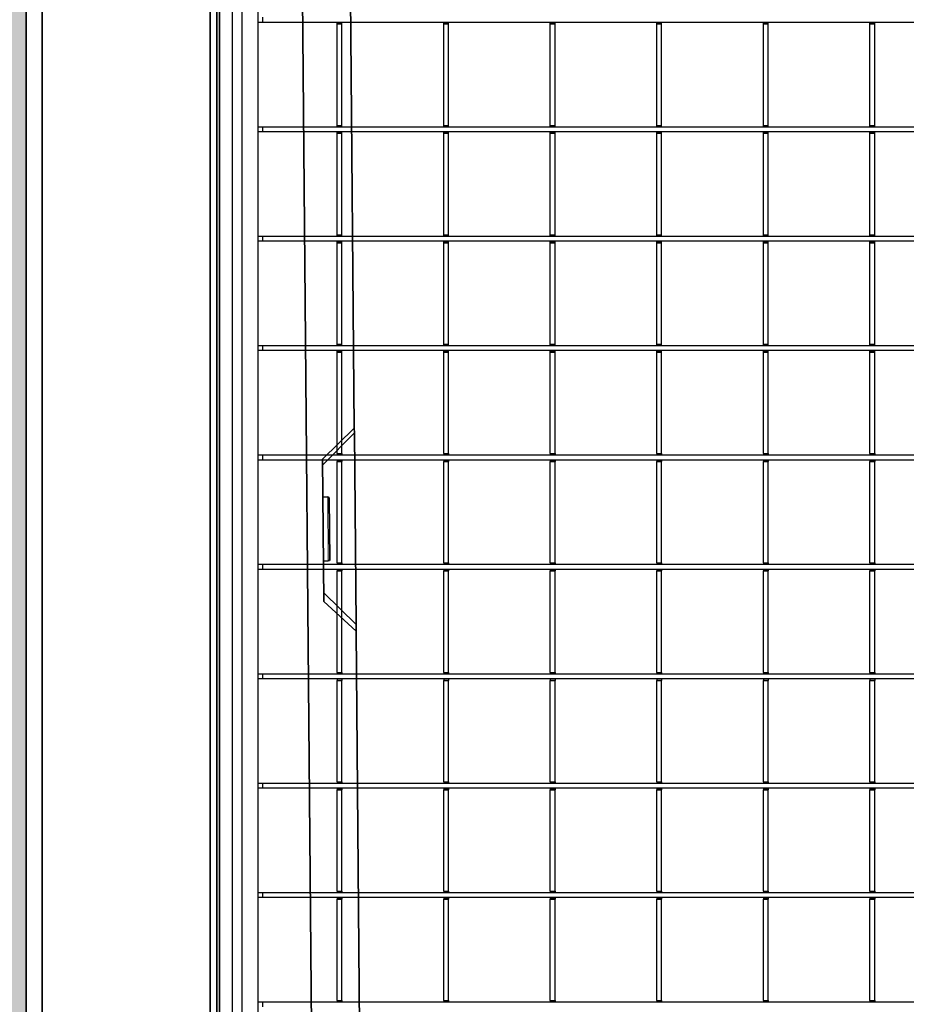
# Model space of a CAD drawing. Units: millimetres. Extents: x 13221 to 98743, y -25804 to 21589.
# Drawn here: x 53158 to 53436, y -7735 to -7427 of the extents above; entities that cross this region are included whole.
import ezdxf

# ---------------------------------------------------------------- set-up
doc = ezdxf.new("R2010")
doc.units = ezdxf.units.MM
doc.header["$LTSCALE"] = 50
for name, color, linetype in [('376100', 7, 'Continuous'), ('377238', 7, 'Continuous'), ('OBJEKT', 7, 'Continuous')]:
    doc.layers.add(name, color=color, linetype=linetype)
pattern_1 = [(135, (49445.7, -10919.3), (-1347.04, -1347.04), []), (135, (49445.7, -10470.3), (-1347.04, -1347.04), []), (135, (49445.7, -10021.2), (-1347, -1347), []), (135, (49445.7, -9572.2), (-1347, -1347), [])]

# ---------------------------------------------------------------- blocks, each defined once
blk = doc.blocks.new('1066289-M_001_Top_view')
for p, q in [((-1065, -1017), (-1065, -1.5)), ((-1062, -1016.84), (-1062, -3)), ((-1057, -1011.85), (-1057, -8)), ((-1055.5, -135.72), (-1055.5, -134.22)), ((-1057, -135.72), (-1055.5, -135.72)), ((-1055.5, -135.72), (-10, -135.72)), ((-1032.3, -135.87), (-1032.3, -135.72)), ((-1032.3, -135.87), (-1030.8, -135.87)), ((-1032.3, -136.3), (-1032.3, -135.87)), ((-1032.3, -136.3), (-1030.8, -136.3)), ((-1032.3, -168), (-1032.3, -136.3)), ((-1030.8, -135.87), (-1030.8, -135.72)), ((-1030.8, -136.3), (-1030.8, -135.87)), ((-1030.8, -168), (-1030.8, -136.3)), ((-999, -135.87), (-999, -135.72)), ((-999, -135.87), (-997.5, -135.87)), ((-999, -136.3), (-999, -135.87)), ((-999, -136.3), (-997.5, -136.3)), ((-999, -168), (-999, -136.3)), ((-997.5, -135.87), (-997.5, -135.72)), ((-997.5, -136.3), (-997.5, -135.87)), ((-997.5, -168), (-997.5, -136.3)), ((-965.7, -135.87), (-965.7, -135.72)), ((-965.7, -135.87), (-964.2, -135.87)), ((-965.7, -136.3), (-965.7, -135.87)), ((-965.7, -136.3), (-964.2, -136.3)), ((-965.7, -168), (-965.7, -136.3)), ((-964.2, -135.87), (-964.2, -135.72)), ((-964.2, -136.3), (-964.2, -135.87)), ((-964.2, -168), (-964.2, -136.3)), ((-932.4, -135.87), (-932.4, -135.72)), ((-932.4, -135.87), (-930.9, -135.87)), ((-932.4, -136.3), (-932.4, -135.87)), ((-932.4, -136.3), (-930.9, -136.3)), ((-932.4, -168), (-932.4, -136.3)), ((-930.9, -135.87), (-930.9, -135.72)), ((-930.9, -136.3), (-930.9, -135.87)), ((-930.9, -168), (-930.9, -136.3)), ((-899.1, -135.87), (-899.1, -135.72)), ((-899.1, -135.87), (-897.6, -135.87)), ((-899.1, -136.3), (-899.1, -135.87)), ((-899.1, -136.3), (-897.6, -136.3)), ((-899.1, -168), (-899.1, -136.3)), ((-897.6, -135.87), (-897.6, -135.72)), ((-897.6, -136.3), (-897.6, -135.87)), ((-897.6, -168), (-897.6, -136.3)), ((-865.8, -135.87), (-865.8, -135.72)), ((-865.8, -135.87), (-864.3, -135.87)), ((-865.8, -136.3), (-865.8, -135.87)), ((-865.8, -136.3), (-864.3, -136.3)), ((-865.8, -168), (-865.8, -136.3)), ((-864.3, -135.87), (-864.3, -135.72)), ((-864.3, -136.3), (-864.3, -135.87)), ((-864.3, -168), (-864.3, -136.3)), ((-1057, -168.42), (-1055.5, -168.42)), ((-1055.5, -168.42), (-10, -168.42)), ((-1055.5, -169.92), (-1055.5, -168.42)), ((-1032.3, -168), (-1030.8, -168)), ((-1032.3, -168.42), (-1032.3, -168)), ((-1030.8, -168.42), (-1030.8, -168)), ((-999, -168), (-997.5, -168)), ((-999, -168.42), (-999, -168)), ((-997.5, -168.42), (-997.5, -168)), ((-965.7, -168), (-964.2, -168)), ((-965.7, -168.42), (-965.7, -168)), ((-964.2, -168.42), (-964.2, -168)), ((-932.4, -168), (-930.9, -168)), ((-932.4, -168.42), (-932.4, -168)), ((-930.9, -168.42), (-930.9, -168)), ((-899.1, -168), (-897.6, -168)), ((-899.1, -168.42), (-899.1, -168)), ((-897.6, -168.42), (-897.6, -168)), ((-865.8, -168), (-864.3, -168)), ((-865.8, -168.42), (-865.8, -168)), ((-864.3, -168.42), (-864.3, -168)), ((-1057, -169.92), (-1055.5, -169.92)), ((-1055.5, -169.92), (-10, -169.92)), ((-1032.3, -170.07), (-1032.3, -169.92)), ((-1032.3, -170.07), (-1030.8, -170.07)), ((-1032.3, -170.5), (-1032.3, -170.07)), ((-1032.3, -170.5), (-1030.8, -170.5)), ((-1032.3, -202.2), (-1032.3, -170.5)), ((-1030.8, -170.07), (-1030.8, -169.92)), ((-1030.8, -170.5), (-1030.8, -170.07)), ((-1030.8, -202.2), (-1030.8, -170.5)), ((-999, -170.07), (-999, -169.92)), ((-999, -170.07), (-997.5, -170.07)), ((-999, -170.5), (-999, -170.07)), ((-999, -170.5), (-997.5, -170.5)), ((-999, -202.2), (-999, -170.5)), ((-997.5, -170.07), (-997.5, -169.92)), ((-997.5, -170.5), (-997.5, -170.07)), ((-997.5, -202.2), (-997.5, -170.5)), ((-965.7, -170.07), (-965.7, -169.92)), ((-965.7, -170.07), (-964.2, -170.07)), ((-965.7, -170.5), (-965.7, -170.07)), ((-965.7, -170.5), (-964.2, -170.5)), ((-965.7, -202.2), (-965.7, -170.5)), ((-964.2, -170.07), (-964.2, -169.92)), ((-964.2, -170.5), (-964.2, -170.07)), ((-964.2, -202.2), (-964.2, -170.5)), ((-932.4, -170.07), (-932.4, -169.92)), ((-932.4, -170.07), (-930.9, -170.07)), ((-932.4, -170.5), (-932.4, -170.07)), ((-932.4, -170.5), (-930.9, -170.5)), ((-932.4, -202.2), (-932.4, -170.5)), ((-930.9, -170.07), (-930.9, -169.92)), ((-930.9, -170.5), (-930.9, -170.07)), ((-930.9, -202.2), (-930.9, -170.5)), ((-899.1, -170.07), (-899.1, -169.92)), ((-899.1, -170.07), (-897.6, -170.07)), ((-899.1, -170.5), (-899.1, -170.07)), ((-899.1, -170.5), (-897.6, -170.5)), ((-899.1, -202.2), (-899.1, -170.5)), ((-897.6, -170.07), (-897.6, -169.92)), ((-897.6, -170.5), (-897.6, -170.07)), ((-897.6, -202.2), (-897.6, -170.5)), ((-865.8, -170.07), (-865.8, -169.92)), ((-865.8, -170.07), (-864.3, -170.07)), ((-865.8, -170.5), (-865.8, -170.07)), ((-865.8, -170.5), (-864.3, -170.5)), ((-865.8, -202.2), (-865.8, -170.5)), ((-864.3, -170.07), (-864.3, -169.92)), ((-864.3, -170.5), (-864.3, -170.07)), ((-864.3, -202.2), (-864.3, -170.5)), ((-1057, -202.62), (-1055.5, -202.62)), ((-1055.5, -204.12), (-1055.5, -202.62)), ((-1055.5, -202.62), (-10, -202.62)), ((-1032.3, -202.2), (-1030.8, -202.2)), ((-1032.3, -202.62), (-1032.3, -202.2)), ((-1030.8, -202.62), (-1030.8, -202.2)), ((-999, -202.2), (-997.5, -202.2)), ((-999, -202.62), (-999, -202.2)), ((-997.5, -202.62), (-997.5, -202.2)), ((-965.7, -202.2), (-964.2, -202.2)), ((-965.7, -202.62), (-965.7, -202.2)), ((-964.2, -202.62), (-964.2, -202.2)), ((-932.4, -202.2), (-930.9, -202.2)), ((-932.4, -202.62), (-932.4, -202.2)), ((-930.9, -202.62), (-930.9, -202.2)), ((-899.1, -202.2), (-897.6, -202.2)), ((-899.1, -202.62), (-899.1, -202.2)), ((-897.6, -202.62), (-897.6, -202.2)), ((-865.8, -202.2), (-864.3, -202.2)), ((-865.8, -202.62), (-865.8, -202.2)), ((-864.3, -202.62), (-864.3, -202.2)), ((-1057, -204.12), (-1055.5, -204.12)), ((-1055.5, -204.12), (-10, -204.12)), ((-1032.3, -204.27), (-1032.3, -204.12)), ((-1032.3, -204.27), (-1030.8, -204.27)), ((-1032.3, -204.7), (-1032.3, -204.27)), ((-1032.3, -204.7), (-1030.8, -204.7)), ((-1032.3, -236.4), (-1032.3, -204.7)), ((-1030.8, -204.27), (-1030.8, -204.12)), ((-1030.8, -204.7), (-1030.8, -204.27)), ((-1030.8, -236.4), (-1030.8, -204.7)), ((-999, -204.27), (-999, -204.12)), ((-999, -204.27), (-997.5, -204.27)), ((-999, -204.7), (-999, -204.27)), ((-999, -204.7), (-997.5, -204.7)), ((-999, -236.4), (-999, -204.7)), ((-997.5, -204.27), (-997.5, -204.12)), ((-997.5, -204.7), (-997.5, -204.27)), ((-997.5, -236.4), (-997.5, -204.7)), ((-965.7, -204.27), (-965.7, -204.12)), ((-965.7, -204.27), (-964.2, -204.27)), ((-965.7, -204.7), (-965.7, -204.27)), ((-965.7, -204.7), (-964.2, -204.7)), ((-965.7, -236.4), (-965.7, -204.7)), ((-964.2, -204.27), (-964.2, -204.12)), ((-964.2, -204.7), (-964.2, -204.27)), ((-964.2, -236.4), (-964.2, -204.7)), ((-932.4, -204.27), (-932.4, -204.12)), ((-932.4, -204.27), (-930.9, -204.27)), ((-932.4, -204.7), (-932.4, -204.27)), ((-932.4, -204.7), (-930.9, -204.7)), ((-932.4, -236.4), (-932.4, -204.7)), ((-930.9, -204.27), (-930.9, -204.12)), ((-930.9, -204.7), (-930.9, -204.27)), ((-930.9, -236.4), (-930.9, -204.7)), ((-899.1, -204.27), (-899.1, -204.12)), ((-899.1, -204.27), (-897.6, -204.27)), ((-899.1, -204.7), (-899.1, -204.27)), ((-899.1, -204.7), (-897.6, -204.7)), ((-899.1, -236.4), (-899.1, -204.7)), ((-897.6, -204.27), (-897.6, -204.12)), ((-897.6, -204.7), (-897.6, -204.27)), ((-897.6, -236.4), (-897.6, -204.7)), ((-865.8, -204.27), (-865.8, -204.12)), ((-865.8, -204.27), (-864.3, -204.27)), ((-865.8, -204.7), (-865.8, -204.27)), ((-865.8, -204.7), (-864.3, -204.7)), ((-865.8, -236.4), (-865.8, -204.7)), ((-864.3, -204.27), (-864.3, -204.12)), ((-864.3, -204.7), (-864.3, -204.27)), ((-864.3, -236.4), (-864.3, -204.7)), ((-1057, -236.82), (-1055.5, -236.82)), ((-1055.5, -238.32), (-1055.5, -236.82)), ((-1055.5, -236.82), (-10, -236.82)), ((-1032.3, -236.4), (-1030.8, -236.4)), ((-1032.3, -236.82), (-1032.3, -236.4)), ((-1030.8, -236.82), (-1030.8, -236.4)), ((-999, -236.4), (-997.5, -236.4)), ((-999, -236.82), (-999, -236.4)), ((-997.5, -236.82), (-997.5, -236.4)), ((-965.7, -236.4), (-964.2, -236.4)), ((-965.7, -236.82), (-965.7, -236.4)), ((-964.2, -236.82), (-964.2, -236.4)), ((-932.4, -236.4), (-930.9, -236.4)), ((-932.4, -236.82), (-932.4, -236.4)), ((-930.9, -236.82), (-930.9, -236.4)), ((-899.1, -236.4), (-897.6, -236.4)), ((-899.1, -236.82), (-899.1, -236.4)), ((-897.6, -236.82), (-897.6, -236.4)), ((-865.8, -236.4), (-864.3, -236.4)), ((-865.8, -236.82), (-865.8, -236.4)), ((-864.3, -236.82), (-864.3, -236.4)), ((-1057, -238.32), (-1055.5, -238.32)), ((-1055.5, -238.32), (-10, -238.32)), ((-1032.3, -238.47), (-1032.3, -238.32)), ((-1032.3, -238.47), (-1030.8, -238.47)), ((-1032.3, -238.9), (-1032.3, -238.47)), ((-1032.3, -238.9), (-1030.8, -238.9)), ((-1032.3, -270.6), (-1032.3, -238.9)), ((-1030.8, -238.47), (-1030.8, -238.32)), ((-1030.8, -238.9), (-1030.8, -238.47)), ((-1030.8, -270.6), (-1030.8, -238.9)), ((-999, -238.47), (-999, -238.32)), ((-999, -238.47), (-997.5, -238.47)), ((-999, -238.9), (-999, -238.47)), ((-999, -238.9), (-997.5, -238.9)), ((-999, -270.6), (-999, -238.9)), ((-997.5, -238.47), (-997.5, -238.32)), ((-997.5, -238.9), (-997.5, -238.47)), ((-997.5, -270.6), (-997.5, -238.9)), ((-965.7, -238.47), (-965.7, -238.32)), ((-965.7, -238.47), (-964.2, -238.47)), ((-965.7, -238.9), (-965.7, -238.47)), ((-965.7, -238.9), (-964.2, -238.9)), ((-965.7, -270.6), (-965.7, -238.9)), ((-964.2, -238.47), (-964.2, -238.32)), ((-964.2, -238.9), (-964.2, -238.47)), ((-964.2, -270.6), (-964.2, -238.9)), ((-932.4, -238.47), (-932.4, -238.32)), ((-932.4, -238.47), (-930.9, -238.47)), ((-932.4, -238.9), (-932.4, -238.47)), ((-932.4, -238.9), (-930.9, -238.9)), ((-932.4, -270.6), (-932.4, -238.9)), ((-930.9, -238.47), (-930.9, -238.32)), ((-930.9, -238.9), (-930.9, -238.47)), ((-930.9, -270.6), (-930.9, -238.9)), ((-899.1, -238.47), (-899.1, -238.32)), ((-899.1, -238.47), (-897.6, -238.47)), ((-899.1, -238.9), (-899.1, -238.47)), ((-899.1, -238.9), (-897.6, -238.9)), ((-899.1, -270.6), (-899.1, -238.9)), ((-897.6, -238.47), (-897.6, -238.32)), ((-897.6, -238.9), (-897.6, -238.47)), ((-897.6, -270.6), (-897.6, -238.9)), ((-865.8, -238.47), (-865.8, -238.32)), ((-865.8, -238.47), (-864.3, -238.47)), ((-865.8, -238.9), (-865.8, -238.47)), ((-865.8, -238.9), (-864.3, -238.9)), ((-865.8, -270.6), (-865.8, -238.9)), ((-864.3, -238.47), (-864.3, -238.32)), ((-864.3, -238.9), (-864.3, -238.47)), ((-864.3, -270.6), (-864.3, -238.9)), ((-1032.3, -270.6), (-1030.8, -270.6)), ((-1032.3, -270.6), (-1032.3, -271.02)), ((-1030.8, -270.6), (-1030.8, -271.02)), ((-999, -270.6), (-997.5, -270.6)), ((-999, -270.6), (-999, -271.02)), ((-997.5, -270.6), (-997.5, -271.02)), ((-965.7, -270.6), (-964.2, -270.6)), ((-965.7, -270.6), (-965.7, -271.02)), ((-964.2, -270.6), (-964.2, -271.02)), ((-932.4, -270.6), (-930.9, -270.6)), ((-932.4, -270.6), (-932.4, -271.02)), ((-930.9, -270.6), (-930.9, -271.02)), ((-899.1, -270.6), (-897.6, -270.6)), ((-899.1, -270.6), (-899.1, -271.02)), ((-897.6, -270.6), (-897.6, -271.02)), ((-865.8, -270.6), (-864.3, -270.6)), ((-865.8, -270.6), (-865.8, -271.02)), ((-864.3, -270.6), (-864.3, -271.02)), ((-1057, -271.02), (-1055.5, -271.02)), ((-1057, -272.52), (-1055.5, -272.52)), ((-1055.5, -272.52), (-1055.5, -271.02)), ((-1055.5, -271.02), (-10, -271.02)), ((-1055.5, -272.52), (-10, -272.52)), ((-1032.3, -272.52), (-1032.3, -272.67)), ((-1032.3, -272.67), (-1030.8, -272.67)), ((-1032.3, -272.67), (-1032.3, -273.1)), ((-1032.3, -273.1), (-1030.8, -273.1)), ((-1032.3, -304.8), (-1032.3, -273.1)), ((-1030.8, -272.52), (-1030.8, -272.67)), ((-1030.8, -272.67), (-1030.8, -273.1)), ((-1030.8, -304.8), (-1030.8, -273.1)), ((-999, -272.52), (-999, -272.67)), ((-999, -272.67), (-997.5, -272.67)), ((-999, -272.67), (-999, -273.1)), ((-999, -273.1), (-997.5, -273.1)), ((-999, -304.8), (-999, -273.1)), ((-997.5, -272.52), (-997.5, -272.67)), ((-997.5, -272.67), (-997.5, -273.1)), ((-997.5, -304.8), (-997.5, -273.1)), ((-965.7, -272.52), (-965.7, -272.67)), ((-965.7, -272.67), (-964.2, -272.67)), ((-965.7, -272.67), (-965.7, -273.1)), ((-965.7, -273.1), (-964.2, -273.1)), ((-965.7, -304.8), (-965.7, -273.1)), ((-964.2, -272.52), (-964.2, -272.67)), ((-964.2, -272.67), (-964.2, -273.1)), ((-964.2, -304.8), (-964.2, -273.1)), ((-932.4, -272.52), (-932.4, -272.67)), ((-932.4, -272.67), (-930.9, -272.67)), ((-932.4, -272.67), (-932.4, -273.1)), ((-932.4, -273.1), (-930.9, -273.1)), ((-932.4, -304.8), (-932.4, -273.1)), ((-930.9, -272.52), (-930.9, -272.67)), ((-930.9, -272.67), (-930.9, -273.1)), ((-930.9, -304.8), (-930.9, -273.1)), ((-899.1, -272.52), (-899.1, -272.67)), ((-899.1, -272.67), (-897.6, -272.67)), ((-899.1, -272.67), (-899.1, -273.1)), ((-899.1, -273.1), (-897.6, -273.1)), ((-899.1, -304.8), (-899.1, -273.1)), ((-897.6, -272.52), (-897.6, -272.67)), ((-897.6, -272.67), (-897.6, -273.1)), ((-897.6, -304.8), (-897.6, -273.1)), ((-865.8, -272.52), (-865.8, -272.67)), ((-865.8, -272.67), (-864.3, -272.67)), ((-865.8, -272.67), (-865.8, -273.1)), ((-865.8, -273.1), (-864.3, -273.1)), ((-865.8, -304.8), (-865.8, -273.1)), ((-864.3, -272.52), (-864.3, -272.67)), ((-864.3, -272.67), (-864.3, -273.1)), ((-864.3, -304.8), (-864.3, -273.1)), ((-1057, -305.22), (-1055.5, -305.22)), ((-1057, -306.72), (-1055.5, -306.72)), ((-1055.5, -306.72), (-1055.5, -305.22)), ((-1055.5, -305.22), (-10, -305.22)), ((-1055.5, -306.72), (-10, -306.72)), ((-1032.3, -304.8), (-1030.8, -304.8)), ((-1032.3, -304.8), (-1032.3, -305.22)), ((-1032.3, -306.72), (-1032.3, -306.87)), ((-1032.3, -306.87), (-1030.8, -306.87)), ((-1032.3, -306.87), (-1032.3, -307.3)), ((-1032.3, -307.3), (-1030.8, -307.3)), ((-1032.3, -339), (-1032.3, -307.3)), ((-1030.8, -304.8), (-1030.8, -305.22)), ((-1030.8, -306.72), (-1030.8, -306.87)), ((-1030.8, -306.87), (-1030.8, -307.3)), ((-1030.8, -339), (-1030.8, -307.3)), ((-999, -304.8), (-997.5, -304.8)), ((-999, -304.8), (-999, -305.22)), ((-999, -306.72), (-999, -306.87)), ((-999, -306.87), (-997.5, -306.87)), ((-999, -306.87), (-999, -307.3)), ((-999, -307.3), (-997.5, -307.3)), ((-999, -339), (-999, -307.3)), ((-997.5, -304.8), (-997.5, -305.22)), ((-997.5, -306.72), (-997.5, -306.87)), ((-997.5, -306.87), (-997.5, -307.3)), ((-997.5, -339), (-997.5, -307.3)), ((-965.7, -304.8), (-964.2, -304.8)), ((-965.7, -304.8), (-965.7, -305.22)), ((-965.7, -306.72), (-965.7, -306.87)), ((-965.7, -306.87), (-964.2, -306.87)), ((-965.7, -306.87), (-965.7, -307.3)), ((-965.7, -307.3), (-964.2, -307.3)), ((-965.7, -339), (-965.7, -307.3)), ((-964.2, -304.8), (-964.2, -305.22)), ((-964.2, -306.72), (-964.2, -306.87)), ((-964.2, -306.87), (-964.2, -307.3)), ((-964.2, -339), (-964.2, -307.3)), ((-932.4, -304.8), (-930.9, -304.8)), ((-932.4, -304.8), (-932.4, -305.22)), ((-932.4, -306.72), (-932.4, -306.87)), ((-932.4, -306.87), (-930.9, -306.87)), ((-932.4, -306.87), (-932.4, -307.3)), ((-932.4, -307.3), (-930.9, -307.3)), ((-932.4, -339), (-932.4, -307.3)), ((-930.9, -304.8), (-930.9, -305.22)), ((-930.9, -306.72), (-930.9, -306.87)), ((-930.9, -306.87), (-930.9, -307.3)), ((-930.9, -339), (-930.9, -307.3)), ((-899.1, -304.8), (-897.6, -304.8)), ((-899.1, -304.8), (-899.1, -305.22)), ((-899.1, -306.72), (-899.1, -306.87)), ((-899.1, -306.87), (-897.6, -306.87)), ((-899.1, -306.87), (-899.1, -307.3)), ((-899.1, -307.3), (-897.6, -307.3)), ((-899.1, -339), (-899.1, -307.3)), ((-897.6, -304.8), (-897.6, -305.22)), ((-897.6, -306.72), (-897.6, -306.87)), ((-897.6, -306.87), (-897.6, -307.3)), ((-897.6, -339), (-897.6, -307.3)), ((-865.8, -304.8), (-864.3, -304.8)), ((-865.8, -304.8), (-865.8, -305.22)), ((-865.8, -306.72), (-865.8, -306.87)), ((-865.8, -306.87), (-864.3, -306.87)), ((-865.8, -306.87), (-865.8, -307.3)), ((-865.8, -307.3), (-864.3, -307.3)), ((-865.8, -339), (-865.8, -307.3)), ((-864.3, -304.8), (-864.3, -305.22)), ((-864.3, -306.72), (-864.3, -306.87)), ((-864.3, -306.87), (-864.3, -307.3)), ((-864.3, -339), (-864.3, -307.3)), ((-1057, -339.42), (-1055.5, -339.42)), ((-1057, -340.92), (-1055.5, -340.92)), ((-1055.5, -339.42), (-10, -339.42)), ((-1055.5, -340.92), (-1055.5, -339.42)), ((-1055.5, -340.92), (-10, -340.92)), ((-1032.3, -339), (-1030.8, -339)), ((-1032.3, -339), (-1032.3, -339.42)), ((-1032.3, -340.92), (-1032.3, -341.07)), ((-1032.3, -341.07), (-1030.8, -341.07)), ((-1032.3, -341.07), (-1032.3, -341.5)), ((-1032.3, -341.5), (-1030.8, -341.5)), ((-1032.3, -373.2), (-1032.3, -341.5)), ((-1030.8, -339), (-1030.8, -339.42)), ((-1030.8, -340.92), (-1030.8, -341.07)), ((-1030.8, -341.07), (-1030.8, -341.5)), ((-1030.8, -373.2), (-1030.8, -341.5)), ((-999, -339), (-997.5, -339)), ((-999, -339), (-999, -339.42)), ((-999, -340.92), (-999, -341.07)), ((-999, -341.07), (-997.5, -341.07)), ((-999, -341.07), (-999, -341.5)), ((-999, -341.5), (-997.5, -341.5)), ((-999, -373.2), (-999, -341.5)), ((-997.5, -339), (-997.5, -339.42)), ((-997.5, -340.92), (-997.5, -341.07)), ((-997.5, -341.07), (-997.5, -341.5)), ((-997.5, -373.2), (-997.5, -341.5)), ((-965.7, -339), (-964.2, -339)), ((-965.7, -339), (-965.7, -339.42)), ((-965.7, -340.92), (-965.7, -341.07)), ((-965.7, -341.07), (-964.2, -341.07)), ((-965.7, -341.07), (-965.7, -341.5)), ((-965.7, -341.5), (-964.2, -341.5)), ((-965.7, -373.2), (-965.7, -341.5)), ((-964.2, -339), (-964.2, -339.42)), ((-964.2, -340.92), (-964.2, -341.07)), ((-964.2, -341.07), (-964.2, -341.5)), ((-964.2, -373.2), (-964.2, -341.5)), ((-932.4, -339), (-930.9, -339)), ((-932.4, -339), (-932.4, -339.42)), ((-932.4, -340.92), (-932.4, -341.07)), ((-932.4, -341.07), (-930.9, -341.07)), ((-932.4, -341.07), (-932.4, -341.5)), ((-932.4, -341.5), (-930.9, -341.5)), ((-932.4, -373.2), (-932.4, -341.5)), ((-930.9, -339), (-930.9, -339.42)), ((-930.9, -340.92), (-930.9, -341.07)), ((-930.9, -341.07), (-930.9, -341.5)), ((-930.9, -373.2), (-930.9, -341.5)), ((-899.1, -339), (-897.6, -339)), ((-899.1, -339), (-899.1, -339.42)), ((-899.1, -340.92), (-899.1, -341.07)), ((-899.1, -341.07), (-897.6, -341.07)), ((-899.1, -341.07), (-899.1, -341.5)), ((-899.1, -341.5), (-897.6, -341.5)), ((-899.1, -373.2), (-899.1, -341.5)), ((-897.6, -339), (-897.6, -339.42)), ((-897.6, -340.92), (-897.6, -341.07)), ((-897.6, -341.07), (-897.6, -341.5)), ((-897.6, -373.2), (-897.6, -341.5)), ((-865.8, -339), (-864.3, -339)), ((-865.8, -339), (-865.8, -339.42)), ((-865.8, -340.92), (-865.8, -341.07)), ((-865.8, -341.07), (-864.3, -341.07)), ((-865.8, -341.07), (-865.8, -341.5)), ((-865.8, -341.5), (-864.3, -341.5)), ((-865.8, -373.2), (-865.8, -341.5)), ((-864.3, -339), (-864.3, -339.42)), ((-864.3, -340.92), (-864.3, -341.07)), ((-864.3, -341.07), (-864.3, -341.5)), ((-864.3, -373.2), (-864.3, -341.5)), ((-1057, -373.62), (-1055.5, -373.62)), ((-1057, -375.12), (-1055.5, -375.12)), ((-1055.5, -375.12), (-1055.5, -373.62)), ((-1055.5, -373.62), (-10, -373.62)), ((-1055.5, -375.12), (-10, -375.12)), ((-1032.3, -373.2), (-1030.8, -373.2)), ((-1032.3, -373.2), (-1032.3, -373.62)), ((-1032.3, -375.12), (-1032.3, -375.27)), ((-1032.3, -375.27), (-1030.8, -375.27)), ((-1032.3, -375.27), (-1032.3, -375.7)), ((-1030.8, -373.2), (-1030.8, -373.62)), ((-1030.8, -375.12), (-1030.8, -375.27)), ((-1030.8, -375.27), (-1030.8, -375.7)), ((-999, -373.2), (-997.5, -373.2)), ((-999, -373.2), (-999, -373.62)), ((-999, -375.12), (-999, -375.27)), ((-999, -375.27), (-997.5, -375.27)), ((-999, -375.27), (-999, -375.7)), ((-997.5, -373.2), (-997.5, -373.62)), ((-997.5, -375.12), (-997.5, -375.27)), ((-997.5, -375.27), (-997.5, -375.7)), ((-965.7, -373.2), (-964.2, -373.2)), ((-965.7, -373.2), (-965.7, -373.62)), ((-965.7, -375.12), (-965.7, -375.27)), ((-965.7, -375.27), (-964.2, -375.27)), ((-965.7, -375.27), (-965.7, -375.7)), ((-964.2, -373.2), (-964.2, -373.62)), ((-964.2, -375.12), (-964.2, -375.27)), ((-964.2, -375.27), (-964.2, -375.7)), ((-932.4, -373.2), (-930.9, -373.2)), ((-932.4, -373.2), (-932.4, -373.62)), ((-932.4, -375.12), (-932.4, -375.27)), ((-932.4, -375.27), (-930.9, -375.27)), ((-932.4, -375.27), (-932.4, -375.7)), ((-930.9, -373.2), (-930.9, -373.62)), ((-930.9, -375.12), (-930.9, -375.27)), ((-930.9, -375.27), (-930.9, -375.7)), ((-899.1, -373.2), (-897.6, -373.2)), ((-899.1, -373.2), (-899.1, -373.62)), ((-899.1, -375.12), (-899.1, -375.27)), ((-899.1, -375.27), (-897.6, -375.27)), ((-899.1, -375.27), (-899.1, -375.7)), ((-897.6, -373.2), (-897.6, -373.62)), ((-897.6, -375.12), (-897.6, -375.27)), ((-897.6, -375.27), (-897.6, -375.7)), ((-865.8, -373.2), (-864.3, -373.2)), ((-865.8, -373.2), (-865.8, -373.62)), ((-865.8, -375.12), (-865.8, -375.27)), ((-865.8, -375.27), (-864.3, -375.27)), ((-865.8, -375.27), (-865.8, -375.7)), ((-864.3, -373.2), (-864.3, -373.62)), ((-864.3, -375.12), (-864.3, -375.27)), ((-864.3, -375.27), (-864.3, -375.7)), ((-1032.3, -375.7), (-1030.8, -375.7)), ((-1032.3, -407.4), (-1032.3, -375.7)), ((-1030.8, -407.4), (-1030.8, -375.7)), ((-999, -375.7), (-997.5, -375.7)), ((-999, -407.4), (-999, -375.7)), ((-997.5, -407.4), (-997.5, -375.7)), ((-965.7, -375.7), (-964.2, -375.7)), ((-965.7, -407.4), (-965.7, -375.7)), ((-964.2, -407.4), (-964.2, -375.7)), ((-932.4, -375.7), (-930.9, -375.7)), ((-932.4, -407.4), (-932.4, -375.7)), ((-930.9, -407.4), (-930.9, -375.7)), ((-899.1, -375.7), (-897.6, -375.7)), ((-899.1, -407.4), (-899.1, -375.7)), ((-897.6, -407.4), (-897.6, -375.7)), ((-865.8, -375.7), (-864.3, -375.7)), ((-865.8, -407.4), (-865.8, -375.7)), ((-864.3, -407.4), (-864.3, -375.7)), ((-1057, -407.82), (-1055.5, -407.82)), ((-1057, -409.32), (-1055.5, -409.32)), ((-1055.5, -407.82), (-10, -407.82)), ((-1055.5, -409.32), (-1055.5, -407.82)), ((-1055.5, -409.32), (-10, -409.32)), ((-1032.3, -407.4), (-1030.8, -407.4)), ((-1032.3, -407.4), (-1032.3, -407.82)), ((-1032.3, -409.32), (-1032.3, -409.47)), ((-1030.8, -407.4), (-1030.8, -407.82)), ((-1030.8, -409.32), (-1030.8, -409.47)), ((-999, -407.4), (-997.5, -407.4)), ((-999, -407.4), (-999, -407.82)), ((-999, -409.32), (-999, -409.47)), ((-997.5, -407.4), (-997.5, -407.82)), ((-997.5, -409.32), (-997.5, -409.47)), ((-965.7, -407.4), (-964.2, -407.4)), ((-965.7, -407.4), (-965.7, -407.82)), ((-965.7, -409.32), (-965.7, -409.47)), ((-964.2, -407.4), (-964.2, -407.82)), ((-964.2, -409.32), (-964.2, -409.47)), ((-932.4, -407.4), (-930.9, -407.4)), ((-932.4, -407.4), (-932.4, -407.82)), ((-932.4, -409.32), (-932.4, -409.47)), ((-930.9, -407.4), (-930.9, -407.82)), ((-930.9, -409.32), (-930.9, -409.47)), ((-899.1, -407.4), (-897.6, -407.4)), ((-899.1, -407.4), (-899.1, -407.82)), ((-899.1, -409.32), (-899.1, -409.47)), ((-897.6, -407.4), (-897.6, -407.82)), ((-897.6, -409.32), (-897.6, -409.47)), ((-865.8, -407.4), (-864.3, -407.4)), ((-865.8, -407.4), (-865.8, -407.82)), ((-865.8, -409.32), (-865.8, -409.47)), ((-864.3, -407.4), (-864.3, -407.82)), ((-864.3, -409.32), (-864.3, -409.47)), ((-1032.3, -409.47), (-1030.8, -409.47)), ((-1032.3, -409.47), (-1032.3, -409.9)), ((-1032.3, -409.9), (-1030.8, -409.9)), ((-1032.3, -441.6), (-1032.3, -409.9)), ((-1030.8, -409.47), (-1030.8, -409.9)), ((-1030.8, -441.6), (-1030.8, -409.9)), ((-999, -409.47), (-997.5, -409.47)), ((-999, -409.47), (-999, -409.9)), ((-999, -409.9), (-997.5, -409.9)), ((-999, -441.6), (-999, -409.9)), ((-997.5, -409.47), (-997.5, -409.9)), ((-997.5, -441.6), (-997.5, -409.9)), ((-965.7, -409.47), (-964.2, -409.47)), ((-965.7, -409.47), (-965.7, -409.9)), ((-965.7, -409.9), (-964.2, -409.9)), ((-965.7, -441.6), (-965.7, -409.9)), ((-964.2, -409.47), (-964.2, -409.9)), ((-964.2, -441.6), (-964.2, -409.9)), ((-932.4, -409.47), (-930.9, -409.47)), ((-932.4, -409.47), (-932.4, -409.9)), ((-932.4, -409.9), (-930.9, -409.9)), ((-932.4, -441.6), (-932.4, -409.9)), ((-930.9, -409.47), (-930.9, -409.9)), ((-930.9, -441.6), (-930.9, -409.9)), ((-899.1, -409.47), (-897.6, -409.47)), ((-899.1, -409.47), (-899.1, -409.9)), ((-899.1, -409.9), (-897.6, -409.9)), ((-899.1, -441.6), (-899.1, -409.9)), ((-897.6, -409.47), (-897.6, -409.9)), ((-897.6, -441.6), (-897.6, -409.9)), ((-865.8, -409.47), (-864.3, -409.47)), ((-865.8, -409.47), (-865.8, -409.9)), ((-865.8, -409.9), (-864.3, -409.9)), ((-865.8, -441.6), (-865.8, -409.9)), ((-864.3, -409.47), (-864.3, -409.9)), ((-864.3, -441.6), (-864.3, -409.9)), ((-1057, -442.02), (-1055.5, -442.02)), ((-1055.5, -442.02), (-10, -442.02)), ((-1055.5, -443.52), (-1055.5, -442.02)), ((-1032.3, -441.6), (-1030.8, -441.6)), ((-1032.3, -441.6), (-1032.3, -442.02)), ((-1030.8, -441.6), (-1030.8, -442.02)), ((-999, -441.6), (-997.5, -441.6)), ((-999, -441.6), (-999, -442.02)), ((-997.5, -441.6), (-997.5, -442.02)), ((-965.7, -441.6), (-964.2, -441.6)), ((-965.7, -441.6), (-965.7, -442.02)), ((-964.2, -441.6), (-964.2, -442.02)), ((-932.4, -441.6), (-930.9, -441.6)), ((-932.4, -441.6), (-932.4, -442.02)), ((-930.9, -441.6), (-930.9, -442.02)), ((-899.1, -441.6), (-897.6, -441.6)), ((-899.1, -441.6), (-899.1, -442.02)), ((-897.6, -441.6), (-897.6, -442.02)), ((-865.8, -441.6), (-864.3, -441.6)), ((-865.8, -441.6), (-865.8, -442.02)), ((-864.3, -441.6), (-864.3, -442.02))]:
    blk.add_line(p, q)
blk = doc.blocks.new('1057651-M_003_Top_view')
at = {"linetype": 'Continuous', "lineweight": 35}
for p, q in [((1129.5, 0), (1129.5, -1096)), ((1124.5, -1100), (1124.5, -5)), ((1072, -58), (1072, -1100)), ((1069.02, -1100), (1069.02, -60.98)), ((1069.93, -1100), (1069.93, -60.07)), ((1036.02, -143.69), (1044.32, -1095)), ((1026.38, -757.96), (1021.7, -221.42)), ((1036.46, -767.28), (1026.38, -757.96)), ((1026.38, -757.96), (1026.4, -760.03)), ((1026.4, -760.03), (1026.92, -819.94)), ((1036.85, -811.74), (1036.46, -767.28)), ((1034.74, -799.4), (1034.57, -780.4)), ((1036.57, -779.89), (1035.07, -779.9)), ((1035.24, -799.9), (1036.74, -799.89)), ((1026.93, -821.4), (1036.85, -811.74)), ((1026.92, -819.94), (1026.93, -821.4)), ((1029.28, -1090.96), (1026.93, -821.4))]:
    blk.add_line(p, q, dxfattribs=at)
at = {"linetype": 'Continuous', "lineweight": 18}
for p, q in [((1036.48, -769.92), (1026.4, -760.03)), ((1035.24, -799.9), (1035.07, -779.9)), ((1036.83, -809.87), (1026.92, -819.94))]:
    blk.add_line(p, q, dxfattribs=at)
at = {"linetype": 'Continuous', "lineweight": 35}
for centre, start, end in [((1035.07, -780.4), 90.5, 180.5), ((1035.24, -799.4), 180.5, 270.5)]:
    blk.add_arc(centre, 0.5, start, end, dxfattribs=at)

msp = doc.modelspace()

# ---------------------------------------------------------------- hatches: boundary and pattern name
h = msp.add_hatch()
h.set_pattern_fill('DIN 201 STEEL AND STEEL CAST IRON', color=256, scale=10, angle=90, style=0, pattern_type=2)
h.set_pattern_definition(pattern_1)
edge = h.paths.add_edge_path(flags=0)
edge.add_arc((53216.519, -7461.917), 3.5, 0, 360)
h = msp.add_hatch()
h.set_pattern_fill('DIN 201 STEEL AND STEEL CAST IRON', color=256, scale=10, angle=90, style=0, pattern_type=2)
h.set_pattern_definition(pattern_1)
edge = h.paths.add_edge_path(flags=0)
edge.add_arc((53216.519, -7611.917), 3.5, 0, 360)
at = {"layer": 'OBJEKT'}
h = msp.add_hatch(dxfattribs=at)
h.set_pattern_fill('GRASS', color=3, scale=3)
h.set_pattern_definition([(90, (54289.985, -8375.883), (-53.8815, 53.8815), [14.2875, -93.4756]), (45, (54289.985, -8375.88), (-53.8815, 53.8815), [14.2875, -61.9125]), (135, (54289.985, -8375.88), (-53.8815, -53.8815), [14.2875, -61.9125])])
h.paths.add_polyline_path([(56413.485, -7277.918), (52166.485, -7277.918), (52166.485, -8678.211), (56413.485, -8678.211)])
h.paths.add_polyline_path([(55419.485, -7277.918), (55419.485, -8375.883), (53160.485, -8375.883), (53160.485, -7277.918)], flags=16)

# ---------------------------------------------------------------- linework, layer by layer
at = {"layer": 'OBJEKT', "color": 10}
msp.add_lwpolyline([(55419.485, -7277.918), (55419.485, -8375.883), (53160.485, -8375.883), (53160.485, -7277.918)], close=True, dxfattribs=at)

# ---------------------------------------------------------------- block references
at = {"layer": '376100', "rotation": 180}
msp.add_blockref('1057651-M_003_Top_view', (54289.985, -8375.883), dxfattribs=at)
at = {"layer": '377238'}
msp.add_blockref('1066289-M_001_Top_view', (54289.985, -7291.8), dxfattribs=at)

doc.saveas('drawing.dxf')
